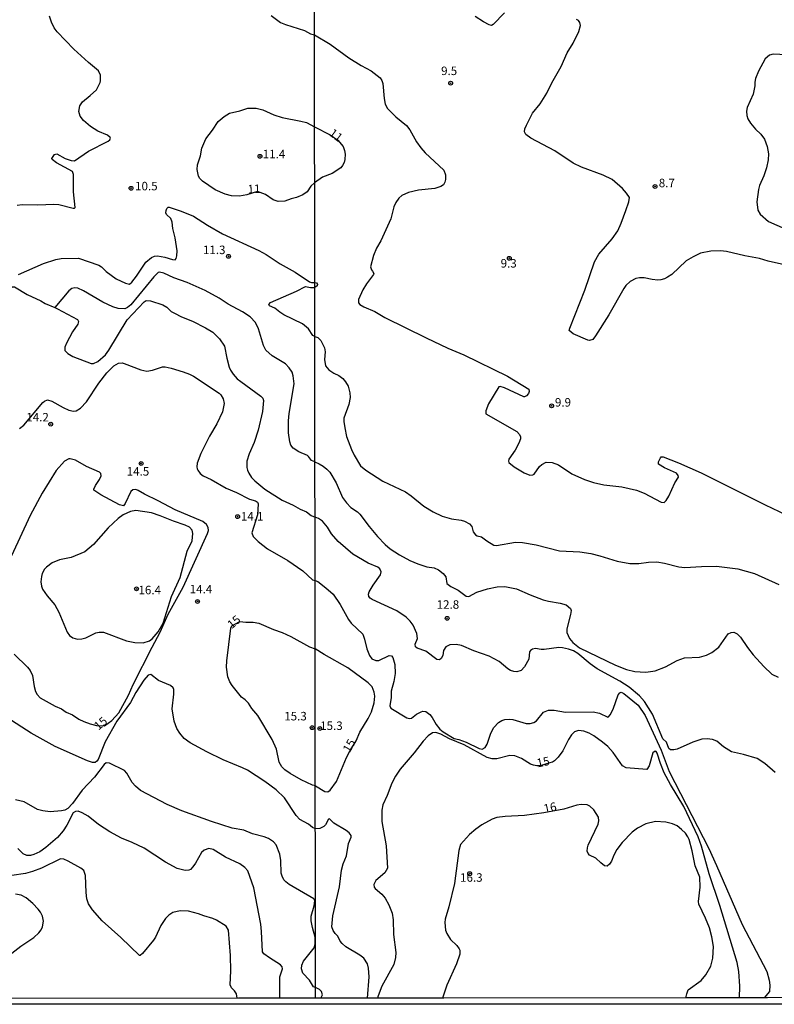
# Model space of a CAD drawing. Units: millimetres. Extents: x 185522 to 187940, y 1679829 to 1682606.
# Drawn here: x 186887 to 187109, y 1679829 to 1680119 of the extents above; entities that cross this region are included whole.
import ezdxf
from ezdxf.enums import TextEntityAlignment as Align

# ---------------------------------------------------------------- set-up
doc = ezdxf.new("R2010")
doc.units = ezdxf.units.MM
doc.header["$MEASUREMENT"] = 0
for name, color, linetype in [('IMAGEM', 7, 'Continuous'), ('V-CURVA_DE_NIVEL', 4, 'Continuous'), ('V-CURVA_MESTRA', 1, 'Continuous'), ('V-PONTO_DE_APARELHO', 20, 'Continuous'), ('V-TEXTO_DE_ALTIMETRIA', 7, 'Continuous'), ('X-LIMITE_1000', 7, 'Continuous'), ('X-LIMITE_5000', 6, 'Continuous')]:
    doc.layers.add(name, color=color, linetype=linetype)
picture_1 = doc.add_image_def('image1.jpg', size_in_pixel=(4028, 4626))

# ---------------------------------------------------------------- blocks, each defined once
blk = doc.blocks.new('805')
at = {"color": 0, "linetype": 'ByBlock', "lineweight": -2}
for radius in [0.562, 0.0806]:
    blk.add_circle((0, 0), radius, dxfattribs=at)

msp = doc.modelspace()

# ---------------------------------------------------------------- linework, layer by layer
at = {"layer": 'V-CURVA_DE_NIVEL'}
for points in [[(187029.39, 1680120.81), (187026.08, 1680117.41), (187025.59, 1680117.14), (187024.86, 1680117.27), (187023.21, 1680118.16), (187020.79, 1680119.76)], [(187039.93, 1680094.07), (187041.86, 1680097.16), (187043.37, 1680100.19), (187046.1, 1680105.04), (187047.85, 1680109.06), (187049.67, 1680111.9), (187051.33, 1680115.34), (187051.76, 1680117.13), (187051.62, 1680118.02), (187051.17, 1680118.54), (187050.66, 1680118.82)], [(187112.44, 1680108.5), (187108.52, 1680108.66), (187107.47, 1680108.37), (187106.22, 1680107.27), (187104.18, 1680103.64), (187103.3, 1680101.5), (187103.11, 1680100.42), (187103.19, 1680099.36), (187102.68, 1680096.88), (187100.91, 1680092.99), (187100.73, 1680091.9), (187100.78, 1680090.63), (187101.05, 1680089.6), (187101.85, 1680088.34), (187103.3, 1680086.6), (187104.9, 1680085.08), (187105.98, 1680083.61), (187106.79, 1680081.44), (187107.13, 1680079.27), (187107.03, 1680077.49), (187106.54, 1680075.16), (187105.77, 1680072.86), (187104.53, 1680069.99), (187104.19, 1680068.75), (187103.78, 1680065.21), (187103.99, 1680062.69), (187104.7, 1680061.55), (187107.18, 1680059.4), (187113.69, 1680056.51)], [(186973.5, 1680070.8), (186972.37, 1680069.75), (186971.27, 1680068.1), (186970.05, 1680067.26), (186968.14, 1680066.47), (186966.61, 1680066.08), (186964.71, 1680065.36), (186962.8, 1680065.28), (186961.32, 1680065.76), (186959.05, 1680067.35), (186956.64, 1680068.23), (186953.55, 1680067.2), (186951.39, 1680066.84), (186948.97, 1680066.88), (186947.13, 1680067.41), (186944.25, 1680068.74), (186940.45, 1680071.27), (186939.67, 1680072.05), (186939.29, 1680072.7), (186938.88, 1680074.68), (186938.99, 1680076.04), (186939.86, 1680078.74), (186940.28, 1680081), (186941.5, 1680083.74), (186943.42, 1680086.25), (186945.07, 1680088.79), (186946.84, 1680090.31), (186948.46, 1680091.3), (186951.42, 1680091.96), (186953.8, 1680092.72), (186956.28, 1680092.72), (186958.22, 1680092.22), (186961.46, 1680090.81), (186963.98, 1680089.98), (186969.44, 1680088.96), (186971.06, 1680088.52), (186973.48, 1680087.22)], [(187037.18, 1680083.94), (187035.73, 1680084.99), (187035.29, 1680085.78), (187035.43, 1680086.64), (187035.86, 1680087.72), (187037.65, 1680091.3), (187039.93, 1680094.07)], [(186973.48, 1680087.22), (186978.11, 1680084.92), (186980.3, 1680083.34), (186981.9, 1680081.41), (186982.31, 1680080.29), (186982.47, 1680079.18), (186982.39, 1680077.58), (186982.18, 1680076.78), (186981.74, 1680075.83), (186981.18, 1680075.17), (186978.65, 1680073.51), (186975.77, 1680072.46), (186973.5, 1680070.8)], [(187112.79, 1680046.37), (187107.11, 1680047.71), (187104.53, 1680048.51), (187100.16, 1680049.3), (187094.84, 1680050.52), (187093.02, 1680050.71), (187090.18, 1680050.68), (187087.15, 1680050.01), (187085.01, 1680049), (187082.97, 1680047.76), (187078.68, 1680043.8), (187077.43, 1680042.93), (187076.56, 1680042.53), (187075.48, 1680042.19), (187074.55, 1680042.13), (187072.92, 1680042.29), (187070.6, 1680042.77), (187069.19, 1680042.8), (187068.11, 1680042.61), (187066.39, 1680041.72), (187065.2, 1680040.57), (187064.53, 1680039.66), (187060.1, 1680031.88), (187056.23, 1680025.67), (187055.4, 1680024.62), (187054.49, 1680024.36), (187053.95, 1680024.44), (187049.61, 1680026.31), (187048.51, 1680027.25), (187048.65, 1680027.95), (187053.11, 1680039.18), (187055.92, 1680047.54), (187057.21, 1680049.7), (187061.17, 1680054.3), (187062.75, 1680056.64), (187063.77, 1680058.86), (187065.2, 1680062.65), (187065.99, 1680065.17), (187066.21, 1680066.46), (187065.36, 1680067.71), (187064.17, 1680069.07), (187061.11, 1680071.71), (187058.43, 1680072.99), (187052.07, 1680075.39), (187049.64, 1680076.54), (187044.28, 1680080.18), (187037.18, 1680083.94)], [(186886.31, 1680043.73), (186893.69, 1680047), (186897.28, 1680048.13), (186898.81, 1680048.43), (186903.93, 1680048.54), (186909.9, 1680046.53), (186910.76, 1680046.05), (186912.09, 1680044.69), (186915.05, 1680042.5), (186917.75, 1680041.23), (186918.96, 1680040.94), (186919.62, 1680041.47), (186920.99, 1680043.27), (186923.81, 1680047.4), (186925.45, 1680048.78), (186926.31, 1680049.16), (186927.2, 1680049.23), (186929.33, 1680048.85), (186931.68, 1680048.16), (186932.42, 1680048.12), (186932.72, 1680048.51), (186932.95, 1680049.24), (186932.98, 1680050.71), (186932.46, 1680054.58), (186931.77, 1680057.32), (186931.52, 1680059.13), (186931.12, 1680060.28), (186929.9, 1680061.4), (186929.7, 1680061.88), (186929.73, 1680062.6), (186929.98, 1680063.2), (186930.32, 1680063.55), (186930.69, 1680063.56), (186934.19, 1680062.43), (186937.81, 1680060.94), (186941.91, 1680058.27), (186946.4, 1680055.76), (186957.11, 1680050.86), (186959.21, 1680049.65), (186963.34, 1680046.89), (186967.79, 1680044.44), (186971.95, 1680041.64), (186972.56, 1680041.41), (186973.54, 1680041.36)], [(186973.6, 1679988.56), (186972.53, 1679989.03), (186971.73, 1679990.16), (186971.35, 1679990.45), (186968.84, 1679991.5), (186967.17, 1679992.58), (186966.5, 1679993.45), (186966.15, 1679994.47), (186965.77, 1679997.11), (186965.77, 1680000.64), (186965.99, 1680002.8), (186967.44, 1680011.57), (186967.2, 1680013.89), (186966.85, 1680014.98), (186966.02, 1680016.31), (186964.93, 1680017.44), (186960.97, 1680019.8), (186959.14, 1680021.49), (186958.44, 1680022.83), (186957, 1680027.75), (186956.09, 1680029.63), (186954.47, 1680031.27), (186952.24, 1680032.79), (186948.08, 1680035.03), (186945.38, 1680036.77), (186941.26, 1680039.06), (186935.94, 1680041.38), (186932.03, 1680042.75), (186929.13, 1680044.15), (186927.8, 1680044.43), (186927.45, 1680044.35), (186926.11, 1680043.05), (186919.37, 1680034.8), (186918.34, 1680034.01), (186917.56, 1680033.63), (186915.66, 1680033.73), (186914.03, 1680034.27), (186911.14, 1680035.62), (186905.39, 1680038.94), (186903.77, 1680039.7), (186902.84, 1680039.88), (186902.02, 1680039.67), (186901.14, 1680038.94), (186896.98, 1680034.01)], [(186884, 1680039.25), (186884.21, 1680039.84), (186884.55, 1680040.1), (186885.14, 1680040.17), (186888.86, 1680037.85), (186892.89, 1680036), (186894.13, 1680035.25), (186896.98, 1680034.01)], [(186973.56, 1680025.47), (186972.93, 1680025.76), (186971.66, 1680027.75), (186969.92, 1680029.21), (186964.42, 1680031.88), (186963.21, 1680032.65), (186961.79, 1680033.84), (186960.17, 1680034.51), (186960.02, 1680034.91), (186960.51, 1680035.53), (186968.15, 1680038.81), (186970.84, 1680040.21), (186972.24, 1680039.91), (186973.54, 1680039.9)], [(186973.54, 1680041.36), (186974.08, 1680041.27), (186974.34, 1680040.79), (186974.21, 1680040.47), (186973.54, 1680039.9)], [(186896.98, 1680034.01), (186897.72, 1680033.69), (186903.62, 1680030.54), (186903.92, 1680029.96), (186903.72, 1680029.09), (186902.2, 1680026.9), (186900.41, 1680023.53), (186899.88, 1680022.32), (186899.9, 1680021.4), (186900.77, 1680020.46), (186902.3, 1680019.57), (186907.64, 1680017.55), (186908.39, 1680017.55), (186909.68, 1680018.17), (186911.87, 1680020.12), (186912.92, 1680021.52), (186918.32, 1680030.42), (186923.31, 1680035.75), (186923.92, 1680036.13), (186925.13, 1680036.04), (186928.75, 1680034.81), (186929.93, 1680034.11), (186931.26, 1680032.89), (186932.22, 1680032.33), (186934.28, 1680031.33), (186937.56, 1680030.04), (186941.37, 1680028.1), (186943.47, 1680026.8), (186945.5, 1680024.83), (186946.96, 1680022.67), (186947.62, 1680019.14), (186948.32, 1680016.47), (186948.67, 1680015.58), (186949.48, 1680014.37), (186950.65, 1680013.07), (186951.72, 1680012.21), (186957.69, 1680007.95), (186958.21, 1680007.31), (186958.46, 1680006.68), (186958.15, 1680003.44), (186956.87, 1679997.94), (186955.73, 1679994.31), (186954.2, 1679990.94), (186953.51, 1679988.81), (186953.53, 1679986.97), (186953.69, 1679986.11), (186954.1, 1679985.22), (186954.91, 1679984.01), (186955.85, 1679983.01), (186958.82, 1679980.56), (186963.98, 1679977.35), (186967.22, 1679975.86), (186969.28, 1679974.63), (186971.06, 1679973.84), (186972.49, 1679972.77), (186973.62, 1679972.26)], [(186973.56, 1680025.47), (186974.43, 1680025.18), (186975.31, 1680024.32), (186976.43, 1680022.18), (186976.59, 1680021.03), (186976.44, 1680018.74), (186976.73, 1680016.85), (186977.72, 1680015.7), (186979.12, 1680014.71), (186980.65, 1680013.97), (186981.8, 1680013.18), (186982.63, 1680012.17), (186983.35, 1680010.83), (186983.86, 1680008.91), (186984, 1680007.57), (186983.6, 1680005.47), (186982.12, 1680001.45), (186982.09, 1680000.49), (186982.37, 1679998.58), (186982.93, 1679996.09), (186984.37, 1679992.26), (186985.1, 1679990.54), (186986.98, 1679987.46), (186988.53, 1679986.1), (186993.54, 1679982.9), (187000.24, 1679979.78), (187001.96, 1679978.58), (187005.69, 1679975.55), (187008.4, 1679973.83), (187011.08, 1679972.55), (187013.76, 1679971.83), (187016.63, 1679971.42), (187017.59, 1679971.1), (187019.12, 1679970.3), (187019.78, 1679969.56), (187020.17, 1679968.02), (187020.87, 1679967.11), (187021.32, 1679966.84), (187022.66, 1679966.49), (187024.19, 1679965.31), (187026.3, 1679964.03), (187027.06, 1679963.92), (187032.61, 1679964.91), (187034.72, 1679964.88), (187038.73, 1679964.1), (187045.62, 1679962.39), (187051.56, 1679962.06), (187054.81, 1679961.6), (187057.49, 1679960.94), (187062.65, 1679959.36), (187066.29, 1679958.69), (187068.97, 1679958.66), (187071.81, 1679959.08), (187074.3, 1679959.14), (187076.59, 1679958.76), (187080.77, 1679957.69), (187082.49, 1679957.45), (187087.47, 1679957.77), (187091.84, 1679957.83), (187098.12, 1679957.07), (187103.1, 1679955.66), (187110.18, 1679952.51)], [(186906.27, 1680006.26), (186909.9, 1680011.8), (186912.34, 1680014.83), (186914.32, 1680016.85), (186915.72, 1680017.66), (186916.86, 1680017.72), (186917.44, 1680017.58), (186922.33, 1680015.66), (186924.05, 1680015.28), (186925.76, 1680015.56), (186928.69, 1680016.52), (186929.52, 1680016.52), (186931.23, 1680016.17), (186934.79, 1680015.12), (186936.67, 1680014.39), (186937.78, 1680013.78), (186945.36, 1680008.86), (186945.92, 1680008.33), (186946.6, 1680007.16), (186946.81, 1680005.79), (186946.32, 1680003.31), (186944.69, 1679999.81), (186942.54, 1679996.16), (186939.99, 1679991.01), (186938.94, 1679988.24), (186938.81, 1679987.1), (186938.86, 1679986.56), (186939.1, 1679986.09), (186939.77, 1679985.19), (186940.67, 1679984.44), (186943.03, 1679983.37), (186947.41, 1679980.86), (186950.5, 1679979.55), (186954.34, 1679977.62), (186956.06, 1679977.07), (186956.63, 1679976.68), (186956.84, 1679976.19), (186956.63, 1679972.96), (186954.99, 1679967.64), (186955.36, 1679966.59), (186956.84, 1679965.11), (186959.6, 1679962.92), (186965.63, 1679959.49), (186970, 1679956.45), (186972.91, 1679953.87), (186973.64, 1679953.62)], [(186886.57, 1679998.36), (186887.88, 1679999.38), (186893.43, 1680006.04), (186893.98, 1680006.47), (186894.86, 1680006.85), (186896.14, 1680006.5)], [(186896.14, 1680006.5), (186899.41, 1680004.6), (186901.13, 1680003.78), (186902.49, 1680003.48), (186903.29, 1680003.58), (186904.56, 1680004.38), (186906.27, 1680006.26)], [(186973.6, 1679988.56), (186974.82, 1679988.04), (186975.97, 1679987.33), (186977.13, 1679986.46), (186977.94, 1679985.5), (186979.84, 1679982.44), (186981.69, 1679978.04), (186982.84, 1679976.49), (186984.19, 1679975.13), (186986.11, 1679973.84), (186986.82, 1679973.19), (186989.6, 1679969.5), (186992.02, 1679966.63), (186994.24, 1679964.29), (186995.77, 1679962.98), (186998.52, 1679961.16), (187001.58, 1679959.52), (187003.87, 1679958.55), (187006.55, 1679957.7), (187008.66, 1679957.35), (187010, 1679956.75), (187011.34, 1679955.71), (187012.16, 1679954.7), (187012.4, 1679952.75), (187013.61, 1679951.92), (187015.74, 1679950.8), (187018.16, 1679949), (187018.93, 1679948.93), (187021.27, 1679950.18), (187024.39, 1679951.2), (187027.25, 1679951.8), (187029.55, 1679951.87), (187032.99, 1679951.15), (187037.01, 1679949.41), (187040.84, 1679947.99), (187042.37, 1679947.56), (187045.81, 1679946.99), (187047.54, 1679946.45), (187048.86, 1679945.38), (187049.02, 1679944.81), (187048.86, 1679943.66), (187047.76, 1679939.45), (187047.77, 1679938.3), (187048.55, 1679936.58), (187049.54, 1679935.34), (187051.55, 1679933.78), (187062.08, 1679928.69), (187065.33, 1679927.44), (187067.82, 1679926.86), (187069.35, 1679926.7), (187071.07, 1679926.64), (187073.75, 1679927.02), (187076.8, 1679928.23), (187080.26, 1679930.08), (187082.46, 1679930.82), (187086.86, 1679931.1), (187088.94, 1679931.65), (187090.47, 1679932.44), (187092.57, 1679934.05), (187095.33, 1679937.96), (187096.21, 1679938.35), (187096.97, 1679938.41), (187097.93, 1679937.93), (187098.95, 1679936.93), (187101.02, 1679933.87), (187102.68, 1679931.74), (187105.79, 1679928.3), (187108.18, 1679926.07), (187109.99, 1679925.17)], [(186928.86, 1679941.09), (186931.34, 1679948.92), (186933.87, 1679954.51), (186935.92, 1679962.24), (186937.43, 1679965.35), (186937.62, 1679967.51), (186937.38, 1679968.47), (186936.68, 1679969.34), (186935.41, 1679969.98), (186931.9, 1679971.07), (186928.05, 1679972.72), (186925.45, 1679973.57), (186920.81, 1679974.25), (186919.28, 1679973.99), (186917.09, 1679973), (186915.59, 1679971.95), (186912.71, 1679969.18), (186908.36, 1679964.21), (186905.83, 1679962.04), (186901.8, 1679960.39), (186898.39, 1679959.71), (186896.2, 1679958.83), (186894.5, 1679957.55), (186893.97, 1679956.96), (186893.29, 1679955.75), (186893.02, 1679954.8), (186892.88, 1679953.24), (186893.01, 1679952), (186893.37, 1679951.05), (186894.7, 1679949.12), (186896.95, 1679946.44), (186898.19, 1679944.28), (186900.61, 1679938.39), (186901.27, 1679937.45), (186902.27, 1679936.72), (186903.67, 1679936.39), (186904.91, 1679936.44), (186906.12, 1679936.8), (186909.08, 1679938.19), (186910, 1679938.41), (186911.27, 1679938.41), (186918.07, 1679935.9), (186920.55, 1679935.4), (186923.03, 1679935.29), (186924.85, 1679935.88), (186925.64, 1679936.48), (186927.44, 1679938.52), (186928.86, 1679941.09)], [(187037.04, 1679932.99), (187036.83, 1679932.62), (187036.61, 1679930.45), (187035.35, 1679928.23), (187034.28, 1679927.16), (187033.02, 1679926.78), (187032.16, 1679926.81), (187031.21, 1679927.16), (187030.41, 1679927.64), (187027.86, 1679929.76), (187024.92, 1679931.37), (187020.39, 1679932.89), (187016.73, 1679934.49), (187015.23, 1679934.79), (187013.28, 1679934.68), (187012.15, 1679934.14), (187011.41, 1679933), (187011.22, 1679931.54), (187010.81, 1679930.69), (187010.25, 1679930.28), (187009.47, 1679930.34), (187006.25, 1679932.81), (187003.68, 1679933.72), (187003.23, 1679934.1), (187003.1, 1679934.85), (187003.77, 1679936.54), (187003.63, 1679938.01), (187002.49, 1679940.48), (187001.61, 1679941.65), (187000.43, 1679942.86), (186997.7, 1679944.71), (186990.48, 1679948.07), (186989.85, 1679948.47), (186989.44, 1679948.95), (186989.33, 1679949.62), (186989.58, 1679950.35), (186990.7, 1679952.27), (186992.9, 1679955.36), (186993.06, 1679956.16), (186992.72, 1679957.1), (186992.07, 1679957.61), (186989.23, 1679958.71), (186984.72, 1679961.35), (186980.44, 1679965.15), (186978.45, 1679967.43), (186977.27, 1679969.36), (186975.77, 1679971.15), (186974.63, 1679971.93), (186973.62, 1679972.26)], [(186973.64, 1679953.62), (186974.43, 1679953.35), (186976.83, 1679951.52), (186978.95, 1679949.59), (186981.03, 1679946.62), (186983.47, 1679942.11), (186984.22, 1679941.07), (186987.67, 1679937.88), (186988.23, 1679936.35), (186988.83, 1679933.48), (186989.66, 1679931.51), (186990.3, 1679930.58), (186991.5, 1679930.07), (186992.39, 1679930.08), (186995.42, 1679931.55), (186996.09, 1679931.41), (186996.52, 1679930.96), (186997.16, 1679928.86), (186997.22, 1679926.27), (186996.82, 1679923.91), (186996.04, 1679921.08), (186996.04, 1679919.23), (186995.64, 1679916.77), (186995.95, 1679916), (187000.68, 1679913.24), (187001.42, 1679912.99), (187002.04, 1679913.08), (187003.49, 1679914.25), (187004.89, 1679915.01), (187005.34, 1679915.13), (187006.27, 1679915.04), (187007.41, 1679914.22), (187008.13, 1679913.31), (187009.32, 1679911.19), (187010.36, 1679909.85), (187011.37, 1679909.03), (187014.62, 1679907.13), (187015.96, 1679906.82), (187018.16, 1679906.02), (187021.96, 1679904.15), (187022.82, 1679904.01), (187023.76, 1679904.47), (187024.32, 1679905.46), (187025.4, 1679908.7), (187026.32, 1679910.36), (187027.63, 1679911.81), (187028.67, 1679912.43), (187029.53, 1679912.72), (187030.89, 1679912.8), (187031.91, 1679912.67), (187035.77, 1679911.52), (187037.01, 1679911.52), (187038.1, 1679911.85), (187038.81, 1679912.33), (187040.93, 1679914.89), (187042.37, 1679915.41), (187044.06, 1679915.41), (187047.38, 1679914.9), (187055.57, 1679915), (187057.42, 1679914.62), (187059.81, 1679913.44), (187060.07, 1679913.45), (187060.55, 1679914.04), (187061.44, 1679915.78), (187062.92, 1679920.02), (187063.38, 1679920.6), (187063.74, 1679920.71), (187064.54, 1679920.34), (187068.78, 1679916.88), (187070.87, 1679913.84), (187075.59, 1679903.63), (187077.9, 1679897.41), (187089.56, 1679874.67), (187091.88, 1679869.73), (187099.38, 1679852.34), (187106.68, 1679838.47), (187107.37, 1679835.92), (187107.59, 1679834.48), (187107.42, 1679832.57), (187105.93, 1679830.78)], [(187046.53, 1679933.82), (187045.4, 1679933.89), (187041.06, 1679933.31), (187040.17, 1679933.31), (187038.57, 1679933.66), (187037.68, 1679933.42), (187037.04, 1679932.99)], [(187109.12, 1679897.09), (187106.11, 1679899.74), (187103.86, 1679901.19), (187099.8, 1679902.39), (187096.24, 1679903.21), (187093.88, 1679904.66), (187091.93, 1679906.32), (187090.69, 1679906.8), (187089.09, 1679907.02), (187087.5, 1679906.9), (187084.85, 1679906.04), (187080.23, 1679903.99), (187079.34, 1679903.74), (187078.28, 1679903.8), (187077.8, 1679904.18), (187077.13, 1679906.02), (187076.08, 1679907.02), (187073, 1679914.28), (187070.66, 1679918.01), (187069.14, 1679919.67), (187066.13, 1679922.25), (187063.4, 1679923.96), (187056.69, 1679927.64), (187054.62, 1679929.14), (187050.99, 1679932.17), (187049.74, 1679932.92), (187048.3, 1679933.43), (187046.53, 1679933.82)], [(186973.73, 1679880.53), (186972.89, 1679880.9), (186971.67, 1679881.86), (186969.15, 1679883.25), (186968.1, 1679884.42), (186964.67, 1679889.63), (186962.21, 1679891.98), (186958.86, 1679894.45), (186953.68, 1679897.78), (186952.24, 1679898.51), (186946.52, 1679900.83), (186941.75, 1679903.23), (186936.8, 1679905.87), (186935.12, 1679907.14), (186933.8, 1679908.67), (186932.9, 1679910.01), (186932.12, 1679912.17), (186931.55, 1679915.82), (186932.04, 1679920.15), (186931.98, 1679921.51), (186931.79, 1679922.05), (186931.06, 1679922.75), (186927.56, 1679924.21), (186925.24, 1679925.92), (186924.43, 1679925.77), (186923.15, 1679924.31), (186920.86, 1679920.69), (186919.3, 1679917.73), (186915.24, 1679912.17), (186911.77, 1679906.13), (186909.71, 1679900.95), (186909.38, 1679900.39), (186908.85, 1679900.07), (186908.03, 1679900.07), (186906.6, 1679900.56), (186897.09, 1679904.79), (186890.05, 1679908.65), (186882.85, 1679913.3)], [(186973.67, 1679848.61), (186972.83, 1679851.45), (186972.48, 1679853.45), (186972.52, 1679854.79), (186973.37, 1679857.84), (186973.51, 1679859.33), (186973.24, 1679859.93), (186965.99, 1679864.07), (186964.99, 1679864.86), (186964.45, 1679865.51), (186963.93, 1679866.52), (186963.67, 1679867.47), (186963.55, 1679871.19), (186963.23, 1679873.04), (186962.13, 1679875.83), (186961.34, 1679876.64), (186959.92, 1679877.63), (186958.64, 1679878.2), (186955.23, 1679879.04), (186952.63, 1679880.14), (186949.23, 1679880.72), (186943.09, 1679882.63), (186934.35, 1679885.84), (186930.06, 1679887.69), (186922.24, 1679891.75), (186920.69, 1679893.09), (186919.78, 1679894.11), (186918.23, 1679896.88), (186917.54, 1679897.69), (186913.06, 1679899.83), (186912.06, 1679899.96), (186911.47, 1679899.47), (186908.63, 1679895.71), (186905, 1679891.93), (186902.17, 1679887.98), (186900.79, 1679886.51), (186899.89, 1679886), (186898.97, 1679885.8), (186895.56, 1679885.56), (186893.4, 1679885.77), (186891.85, 1679886.19), (186887.93, 1679888.5), (186885.39, 1679889.02)], [(187082.8, 1679830.76), (187083.14, 1679831.93), (187083.47, 1679833.05), (187087.35, 1679835.82), (187088.73, 1679837.51), (187090.21, 1679840.06), (187090.74, 1679842.46), (187090.94, 1679845.81), (187090.5, 1679848.68), (187089.75, 1679851.39), (187088.66, 1679854.19), (187086.68, 1679858.34), (187086.56, 1679859.14), (187087.05, 1679863.28), (187086.92, 1679866.31), (187085.58, 1679869.66), (187084.71, 1679874.04), (187083.77, 1679877.32), (187083.4, 1679878.11), (187082.7, 1679879.23), (187081.52, 1679880.36), (187080.27, 1679881.38), (187078.93, 1679882.02), (187076.91, 1679882.5), (187073.88, 1679882.69), (187071.01, 1679882), (187068.55, 1679880.73), (187067.04, 1679879.55), (187064.1, 1679876.44), (187062.46, 1679874.38), (187061.58, 1679872.79), (187060.95, 1679871.03), (187060.39, 1679870.08), (187059.66, 1679869.55), (187058.9, 1679869.63), (187057.75, 1679870.47), (187056.34, 1679871.88), (187054.49, 1679872.78), (187054.04, 1679873.25), (187053.75, 1679873.94), (187053.82, 1679874.89), (187054.1, 1679875.69), (187057.01, 1679881.91), (187057.23, 1679882.87), (187057.09, 1679883.98), (187055.73, 1679886.09), (187054.57, 1679887.15), (187053.76, 1679887.57), (187052, 1679887.7), (187050.73, 1679887.51), (187046.9, 1679886.28), (187040.97, 1679885.25), (187035.33, 1679884.46), (187029.61, 1679884.11), (187027.12, 1679883.81), (187025.76, 1679883.34), (187022.78, 1679881.64), (187020.97, 1679880.39), (187019.1, 1679878.88), (187016.47, 1679875.88), (187015.99, 1679874.17), (187014.68, 1679864.4), (187013.01, 1679857.51), (187011.91, 1679853.87), (187011.8, 1679852.92), (187012.05, 1679850.62), (187012.4, 1679849.66), (187013.49, 1679847.88), (187015.34, 1679846.1), (187016.09, 1679845.14), (187016.26, 1679844.75), (187016.24, 1679843.6), (187015.29, 1679840.73), (187012.42, 1679834.42), (187011.17, 1679830.67)], [(186963.26, 1679830.62), (186963.2, 1679835.91), (186963.29, 1679836.92), (186964, 1679839.27), (186963.97, 1679839.82), (186963.45, 1679840.5), (186960.24, 1679842.51), (186958.58, 1679843.74), (186958.14, 1679844.28), (186957.89, 1679850.27), (186957.63, 1679852.4), (186955.57, 1679863.09), (186953.79, 1679868.14), (186952.97, 1679869.16), (186951.45, 1679870.19), (186947.25, 1679872.14), (186943.64, 1679874.4), (186942.3, 1679874.67), (186940.96, 1679874.24), (186940.16, 1679873.54), (186938.4, 1679870.37), (186937.67, 1679869.31), (186936.92, 1679868.57), (186936.45, 1679868.33), (186935.37, 1679868.26), (186932.98, 1679868.85), (186929.56, 1679870.74), (186923.27, 1679874.81), (186919.74, 1679876.52), (186916.64, 1679877.77), (186913.14, 1679879.66), (186909.83, 1679881.81), (186906.75, 1679884.24), (186905.07, 1679885.26), (186903.89, 1679885.67), (186903.02, 1679885.61), (186902.4, 1679885.21), (186900.54, 1679881.55), (186899.46, 1679879.88), (186897.75, 1679877.99), (186894.35, 1679874.97), (186892.58, 1679873.7), (186890.8, 1679872.94), (186889.78, 1679872.67), (186888.76, 1679872.68), (186887.69, 1679873.16), (186886.12, 1679874.67)], [(186989.03, 1679830.65), (186989.6, 1679836.97), (186989.41, 1679839.52), (186989.02, 1679840.73), (186987.95, 1679842.37), (186986.81, 1679843.35), (186982.64, 1679845.79), (186981.58, 1679846.7), (186981.02, 1679847.46), (186980.38, 1679848.93), (186979.55, 1679849.66), (186978.91, 1679850.54), (186978.56, 1679851.67), (186978.83, 1679854.93), (186980.83, 1679863.47), (186981.4, 1679868.32), (186981.94, 1679870.24), (186982.87, 1679872.58), (186983.44, 1679876.2), (186984.3, 1679878.05), (186984.21, 1679878.56), (186983.67, 1679879.29), (186982.77, 1679880.06), (186979.14, 1679882.22), (186977.91, 1679883.42), (186977.59, 1679883.38), (186976.66, 1679881.69), (186976.2, 1679881.22), (186975.07, 1679880.57), (186973.73, 1679880.53)], [(186950.68, 1679830.6), (186950.46, 1679831.9), (186949.89, 1679832.79), (186949.03, 1679833.71), (186948.65, 1679834.57), (186948.83, 1679838.73), (186948.7, 1679843.19), (186948.1, 1679850.62), (186947.46, 1679851.8), (186944.57, 1679853.64), (186943.54, 1679854.08), (186940.83, 1679854.84), (186939.28, 1679855.5), (186936.32, 1679856.3), (186933.9, 1679856.39), (186931.77, 1679855.82), (186930.59, 1679855.06), (186929.61, 1679854.1), (186928.21, 1679852.02), (186926.64, 1679848.65), (186926.05, 1679847.76), (186922.79, 1679843.79), (186922.15, 1679843.2), (186921.92, 1679843.21), (186916.4, 1679848.49), (186910.9, 1679853.45), (186908.09, 1679856.66), (186906.93, 1679858.44), (186906.45, 1679859.91), (186906.18, 1679861.72), (186906.01, 1679866.77), (186905.54, 1679868.27), (186904.68, 1679868.93), (186900.91, 1679871), (186899.63, 1679871.56), (186898.62, 1679871.72), (186893.09, 1679868.96), (186890.41, 1679867.91), (186888.32, 1679867.39), (186884.34, 1679866.8)], [(186973.36, 1679845.5), (186973.7, 1679846.65), (186973.67, 1679848.61)], [(186973.79, 1679833.81), (186973.16, 1679834), (186972.01, 1679835.91), (186970.03, 1679838.05), (186969.62, 1679839.31), (186969.69, 1679840.37), (186970.22, 1679841.5), (186973.36, 1679845.5)], [(186975.32, 1679830.63), (186975.84, 1679831.64), (186975.52, 1679832.6), (186974.98, 1679833.21), (186973.79, 1679833.81)]]:
    msp.add_lwpolyline(points, dxfattribs=at)
at = {"layer": 'V-CURVA_MESTRA'}
for points in [[(186885.9, 1680064.2), (186887.33, 1680064.36), (186892, 1680064.31), (186896.68, 1680064.52), (186898.11, 1680064.41), (186902.34, 1680063.34), (186902.81, 1680063.34), (186902.97, 1680063.48), (186902.48, 1680068.13), (186902.46, 1680073.25), (186902.21, 1680074.14), (186897.44, 1680076.6), (186896.17, 1680077.62), (186896.14, 1680077.9), (186896.91, 1680079.11), (186897.54, 1680079.25), (186900.02, 1680077.95), (186901.76, 1680077.35), (186902.78, 1680077.26), (186906.93, 1680080.05), (186912.67, 1680083.05), (186913.16, 1680083.43), (186913.37, 1680083.88), (186913.32, 1680084.13), (186912.52, 1680084.76), (186909.68, 1680086.02), (186907.5, 1680087.34), (186905.38, 1680089.12), (186904.43, 1680090.41), (186904.07, 1680091.72), (186904.37, 1680093.4), (186905.16, 1680094.65), (186907.42, 1680096.43), (186909.25, 1680098.17), (186910.35, 1680100.33), (186910.47, 1680100.78), (186910.44, 1680102.49), (186909.81, 1680103.71), (186906.88, 1680106.16), (186902.62, 1680110.09), (186897.63, 1680115.25), (186896.82, 1680116.42), (186896.01, 1680118.1), (186895.42, 1680119.88)], [(186960.67, 1680120.04), (186963.42, 1680118.02), (186964.9, 1680117.38), (186970.49, 1680115.65), (186972.3, 1680114.68), (186973.45, 1680114.36)], [(186973.45, 1680114.36), (186978.1, 1680111.6), (186983.57, 1680107.56), (186987.17, 1680105.33), (186990.11, 1680103.78), (186992.77, 1680101.67), (186993.32, 1680100.86), (186993.62, 1680100), (186993.93, 1680095.63), (186994.29, 1680093.94), (186994.95, 1680092.6), (186997.38, 1680090.17), (187000.51, 1680087.66), (187001.56, 1680086.35), (187003.47, 1680082.88), (187004.78, 1680081.09), (187006.09, 1680079.57), (187011.51, 1680074.53), (187012.02, 1680073.08), (187012, 1680071.74), (187011.8, 1680070.91), (187011.43, 1680070.21), (187010.63, 1680069.64), (187008.88, 1680069.09), (187004.13, 1680068.57), (187001.14, 1680067.88), (186999.15, 1680067.04), (186998.34, 1680066.26), (186997.44, 1680064.98), (186996.85, 1680063.64), (186995.96, 1680060.2), (186992.97, 1680053.72), (186991.7, 1680051.52), (186990.84, 1680049.39), (186989.97, 1680045.97), (186990.2, 1680045.09), (186990.54, 1680044.78), (186990.91, 1680044.07), (186990.86, 1680043.77), (186988.77, 1680040.97), (186987.73, 1680039.24), (186986.41, 1680036.36), (186986.42, 1680035.41), (186986.84, 1680034.95), (186987.97, 1680034.27), (186991.27, 1680032.88), (186994.22, 1680031.14), (187006.3, 1680025.06), (187012.74, 1680022.08), (187017.47, 1680020.11), (187030.34, 1680013.82), (187036.56, 1680009.95), (187036.64, 1680009.26), (187036.48, 1680008.73), (187035.86, 1680008.07), (187035.33, 1680007.71), (187035.07, 1680007.71), (187029.45, 1680010.36), (187028.18, 1680010.76), (187027.76, 1680010.63), (187024.7, 1680005.63), (187023.9, 1680003.65), (187023.96, 1680002.77), (187033.01, 1679997.51), (187033.83, 1679996.63), (187034.09, 1679995.96), (187034.09, 1679995.36), (187033.68, 1679994.08), (187032.55, 1679992.05), (187030.73, 1679989.36), (187030.61, 1679988.74), (187030.65, 1679988.43), (187032.29, 1679987.09), (187035.17, 1679985.34), (187036.92, 1679984.64), (187037.73, 1679984.72), (187038.16, 1679984.96), (187039.75, 1679987.17), (187040.46, 1679987.81), (187041.73, 1679988.48), (187043.49, 1679988.39), (187045.29, 1679987.7), (187049.21, 1679985.06), (187053.02, 1679983.35), (187055.61, 1679982.52), (187058.64, 1679981.81), (187063.96, 1679981.23), (187068.3, 1679980.28), (187070.58, 1679979.39), (187075.55, 1679976.7), (187076.49, 1679976.63), (187077.01, 1679977.18), (187077.8, 1679978.52), (187079.59, 1679982.44), (187080.67, 1679984.11), (187080.56, 1679984.56), (187080.04, 1679985.21), (187076.59, 1679986.82), (187074.79, 1679987.94), (187074.8, 1679988.56), (187075.36, 1679989.77), (187075.58, 1679990.04), (187076.18, 1679990.06), (187080.71, 1679988.29), (187087.32, 1679985.36), (187106.22, 1679975.9), (187112.36, 1679973)], [(186915.85, 1679914.67), (186918.67, 1679919.89), (186920.07, 1679922.98), (186925.65, 1679934.01), (186928.05, 1679938.43), (186930.37, 1679943.7), (186934.76, 1679951.65), (186941.96, 1679967.45), (186942.21, 1679968.34), (186942.14, 1679969.23), (186941.64, 1679970.09), (186940.61, 1679970.98), (186932.39, 1679974.47), (186927.45, 1679977.1), (186923.36, 1679979.03), (186921.54, 1679980.18), (186920.87, 1679980.4), (186919.98, 1679980.32), (186919.4, 1679979.88), (186917.69, 1679976.32), (186917.16, 1679975.66), (186916.05, 1679975.97), (186910.51, 1679978.83), (186908.42, 1679980.23), (186908.42, 1679980.51), (186908.99, 1679981.66), (186910.14, 1679983.41), (186910.6, 1679984.45), (186910.52, 1679985.16), (186910.15, 1679985.5), (186906.35, 1679987.22), (186903.02, 1679989.05), (186901.54, 1679989.49), (186901.1, 1679989.46), (186899.84, 1679988.78), (186897.36, 1679986), (186893.27, 1679979.4), (186889.73, 1679972.76), (186884.21, 1679960.87)], [(186973.72, 1679893.13), (186972.87, 1679893.34), (186969.55, 1679894.95), (186966.25, 1679896.79), (186964.7, 1679897.84), (186963.88, 1679898.72), (186963.05, 1679900.18), (186962.29, 1679903.97), (186961, 1679906.8), (186956.74, 1679913.88), (186955.02, 1679915.96), (186953.99, 1679917.51), (186953.04, 1679918.49), (186951.97, 1679919.3), (186949.17, 1679922.73), (186948.51, 1679923.83), (186947.93, 1679925.27), (186947.55, 1679928.09), (186947.65, 1679930), (186948.84, 1679939.62), (186949.13, 1679940.31), (186951.49, 1679941.59), (186953.26, 1679941.36), (186955.42, 1679941.4), (186957.11, 1679941.1), (186961.37, 1679939.17), (186963.94, 1679938.33), (186966.49, 1679937.19), (186972.02, 1679934.15), (186973.67, 1679933.56)], [(186973.72, 1679893.13), (186976.51, 1679891.48), (186977.4, 1679891.39), (186978.1, 1679891.87), (186979.92, 1679894.41), (186982.9, 1679901.49), (186983.97, 1679903.58), (186985.74, 1679906.42), (186986.85, 1679909.02), (186989.27, 1679912.97), (186990.28, 1679914.92), (186991.05, 1679917.66), (186991.21, 1679919.58), (186991.03, 1679920.76), (186990.41, 1679922.32), (186989.31, 1679923.52), (186983.27, 1679927.88), (186976.28, 1679931.87), (186973.67, 1679933.56)], [(186884.98, 1679931.92), (186888.89, 1679928.12), (186889.71, 1679927.14), (186890.4, 1679925.71), (186890.87, 1679922.4), (186891.27, 1679920.97), (186891.79, 1679920.05), (186892.7, 1679919.13), (186897.03, 1679916.6), (186898.9, 1679915.84), (186900.33, 1679914.91), (186902.21, 1679914.07), (186904.08, 1679912.82), (186905.51, 1679912.08), (186907.36, 1679911.4), (186909.27, 1679910.93), (186911.65, 1679910.86), (186913.76, 1679912.42), (186915.85, 1679914.67)], [(187098.65, 1679830.77), (187098.76, 1679834.16), (187098.39, 1679838.47), (187097.9, 1679841.18), (187092.84, 1679857.93), (187089.71, 1679867.27), (187087.48, 1679875.44), (187086.46, 1679878.18), (187082.28, 1679887.11), (187078.31, 1679893.55), (187076.41, 1679897.03), (187075.33, 1679899.74), (187074.42, 1679902.83), (187074.13, 1679903.31), (187073.82, 1679903.34), (187073.06, 1679902.91), (187072, 1679899.04), (187071.36, 1679897.98), (187065.27, 1679898.49), (187064.18, 1679899.05), (187061.38, 1679903.02), (187059.86, 1679904.73), (187058.3, 1679906.04), (187055.72, 1679907.92), (187054.36, 1679908.65), (187052.74, 1679909.26), (187051.17, 1679909.5), (187050.02, 1679909.06), (187049.18, 1679908.19), (187048.3, 1679906.86), (187046.58, 1679903.5), (187045.18, 1679901.62), (187044.15, 1679900.57), (187043.53, 1679900.13), (187042.76, 1679899.9), (187039.94, 1679899.1), (187038.96, 1679899.07), (187038, 1679899.21), (187037.09, 1679899.56), (187034.38, 1679901.25), (187032.42, 1679902.02), (187030.98, 1679902.11), (187027.16, 1679901.08), (187025.78, 1679901.11), (187024.35, 1679901.51), (187017.56, 1679905.26), (187013.2, 1679907.05), (187010.7, 1679908.39), (187009.17, 1679908.87), (187008.21, 1679908.81), (187006.92, 1679907.87), (187005.42, 1679906.31), (187002.82, 1679902.86), (186998.67, 1679898.06), (186997.28, 1679895.98), (186996.23, 1679893.97), (186994.88, 1679890.33), (186993.63, 1679887.56), (186993.33, 1679885.96), (186993.31, 1679882.71), (186994.56, 1679875.5), (186994.94, 1679868.91), (186994.15, 1679867.52), (186991.48, 1679865.28), (186990.92, 1679864.11), (186991.03, 1679863.32), (186991.29, 1679862.94), (186993.33, 1679861.26), (186994.27, 1679860.04), (186995.33, 1679858.15), (186996.33, 1679855.72), (186996.66, 1679853.72), (186996.71, 1679849.35), (186997.43, 1679844.12), (186997.35, 1679842.58), (186996.84, 1679840.57), (186993.28, 1679834.13), (186992.21, 1679831.33), (186992.04, 1679830.65)], [(186882.59, 1679842.53), (186887.01, 1679846), (186890.76, 1679848.47), (186892.29, 1679849.84), (186892.97, 1679850.78), (186893.35, 1679851.64), (186893.61, 1679853.36), (186893.39, 1679854.8), (186892.8, 1679855.96), (186892.08, 1679856.89), (186890.48, 1679858.55), (186888.52, 1679860.22), (186887.05, 1679861.02), (186885.36, 1679861.29)]]:
    msp.add_lwpolyline(points, dxfattribs=at)
at = {"layer": 'X-LIMITE_1000'}
msp.add_line((186973.79, 1679830.56), (186970.52, 1682601.93), dxfattribs=at)
at = {"layer": 'X-LIMITE_5000'}
msp.add_lwpolyline([(187397.94, 1679831.11), (187392.82, 1679831.11), (187361.89, 1679831.07), (187336.21, 1679831.04), (187292.69, 1679830.99), (187279.15, 1679830.98), (187266.25, 1679830.96), (187238.52, 1679830.93), (187231.39, 1679830.92), (187153.89, 1679830.84), (187106.84, 1679830.78), (187098.72, 1679830.77), (187083.07, 1679830.75), (187011.59, 1679830.67), (186992.09, 1679830.65), (186988.88, 1679830.65), (186975.76, 1679830.63), (186973.79, 1679830.63), (186963.61, 1679830.62), (186951.05, 1679830.6), (186881.53, 1679830.52), (186866.65, 1679830.5), (186720.4, 1679830.33), (186686.07, 1679830.28)], dxfattribs=at)

# ---------------------------------------------------------------- block references
at = {"layer": 'V-PONTO_DE_APARELHO', "xscale": 0.999998301267624, "yscale": 0.999998301267624, "zscale": 0.999998301267624}
for p in [(187013.56, 1680100.1), (186957.4, 1680078.58), (186919.43, 1680069.16), (187073.76, 1680069.69), (186948.14, 1680049.11), (187030.82, 1680048.54), (187043.31, 1680005.08), (186895.76, 1679999.7), (186922.39, 1679988.1), (186950.81, 1679972.45), (186921.05, 1679951.18), (186939.02, 1679947.47), (187012.52, 1679942.51), (186972.76, 1679910.28), (186975.01, 1679910.07), (187019.16, 1679867.3)]:
    msp.add_blockref('805', p, dxfattribs=at)

# ---------------------------------------------------------------- texts
at = {"layer": 'V-TEXTO_DE_ALTIMETRIA'}
for s, p in [('9.5', (187010.75, 1680101.71)), ('11.4', (186958.22, 1680077.2)), ('8.7', (187074.86, 1680068.68)), ('10.5', (186920.62, 1680067.77)), ('11.3', (186940.62, 1680048.99)), ('9.3', (187028.28, 1680045.02)), ('9.9', (187044.27, 1680004.08)), ('14.2', (186888.59, 1679999.7)), ('14.5', (186918.16, 1679983.75)), ('14.1', (186951.77, 1679970.51)), ('16.4', (186921.62, 1679948.81)), ('14.4', (186936.72, 1679949.07)), ('12.8', (187009.45, 1679944.54)), ('15.3', (186964.56, 1679911.66)), ('15.3', (186975.13, 1679908.85)), ('16.3', (187016.34, 1679864.14))]:
    msp.add_text(s, height=2.5, dxfattribs=at).set_placement(p, align=Align.BOTTOM_LEFT)
for s, rotation, p in [('11', 323, (186977.07, 1680084.32)), ('11', 3, (186953.87, 1680066.84)), ('15', 40, (186949.58, 1679938.68)), ('15', 40, (186910.31, 1679908.8)), ('15', 60, (186984.47, 1679902.33)), ('15', 12, (187039.36, 1679897.82)), ('16', 12, (187041.4, 1679884.4))]:
    msp.add_text(s, height=2.5, rotation=rotation, dxfattribs=at).set_placement(p, align=Align.BOTTOM_LEFT)

# ---------------------------------------------------------------- referenced raster images: frames only (the image files are external)
at = {"layer": 'IMAGEM'}
image = msp.add_image(picture_1, insert=(185522.23, 1679828.83), size_in_units=(2417.96, 2776.93), dxfattribs=at)
image.dxf.flags = 7

doc.saveas('drawing.dxf')
